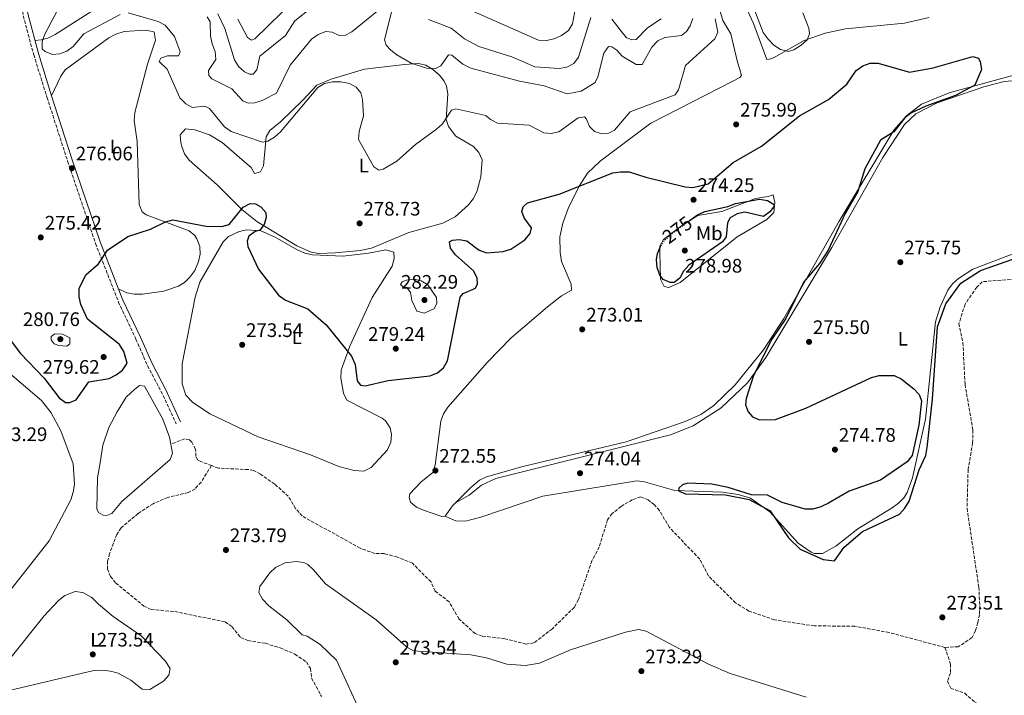
# Model space of a CAD drawing. Units: metres. Extents: x 618740 to 622221, y 4666977 to 4669347.
# Drawn here: x 621243 to 621746, y 4668312 to 4668657 of the extents above; entities that cross this region are included whole.
import ezdxf
from ezdxf.enums import TextEntityAlignment as Align

# ---------------------------------------------------------------- set-up
doc = ezdxf.new("R2010")
doc.units = ezdxf.units.M
doc.header["$MEASUREMENT"] = 0
doc.linetypes.add('DGN Style 3', pattern=[2.435890702152634, 1.739921930109024, -0.6959687720436097])
doc.linetypes.add('DGN Style 5', pattern=[1.217945351076317, 0.5219765790327072, -0.6959687720436097])
for name, color, linetype, lineweight in [('Balsa-alberca', 142, 'Continuous', 0), ('Barranco lineal', 142, 'DGN Style 3', 13), ('Camino', 7, 'DGN Style 3', 0), ('Cota de curva de nivel directora', 7, 'Continuous', 0), ('Cota de punto acotado terreno', 7, 'Continuous', 0), ('Curva de nivel directora', 30, 'Continuous', 30), ('Curva de nivel directora no vista', 30, 'DGN Style 5', 30), ('Curva de nivel intermedia', 30, 'Continuous', 0), ('Etiqueta de uso rústico', 92, 'Continuous', 0), ('Línea de cambio de uso (parcela vista)', 92, 'Continuous', 0), ('Margen derecho', 7, 'Continuous', 0), ('Punto acotado terreno (símbolo)', 7, 'Continuous', 0), ('Vaguada', 142, 'DGN Style 3', 13)]:
    doc.layers.add(name, color=color, linetype=linetype, lineweight=lineweight)
doc.styles.add('Style-Arial', font='arial.ttf')

# ---------------------------------------------------------------- blocks, each defined once
blk = doc.blocks.new('5PATER')
at = {"layer": 'Punto acotado terreno (símbolo)', "linetype": 'Continuous', "lineweight": 0}
h = blk.add_hatch(color=51, dxfattribs=at)
edge = h.paths.add_edge_path()
edge.add_ellipse((0, 0), major_axis=(-0.1095731443231308, -0.1110710700762829), ratio=0.9994222409660317, start_angle=0, end_angle=360)

msp = doc.modelspace()

# ---------------------------------------------------------------- linework, layer by layer
at = {"layer": 'Balsa-alberca', "color": 142, "linetype": 'Continuous', "lineweight": 0, "elevation": 271.8600000000006, "flags": 128}
msp.add_lwpolyline([(621319.9000000004, 4668440), (621320.7199999997, 4668435.4), (621319.6200000001, 4668432.15), (621294.7999999998, 4668410.67), (621289.7800000003, 4668404.67), (621287.1600000003, 4668403.51), (621285.3600000005, 4668403.789999999), (621283, 4668405.060000001), (621282.0099999999, 4668406.92), (621282.4199999999, 4668422.869999999), (621283.7800000003, 4668430.59), (621285.2000000002, 4668439.58), (621288.2800000003, 4668448.67), (621292.4299999997, 4668456.66), (621297.1200000001, 4668464.050000001), (621301.4800000006, 4668468.24), (621303.9299999997, 4668470.029999999), (621306.5, 4668469.66), (621315.8200000003, 4668452.84), (621319.2599999999, 4668443.600000001), (621319.9000000004, 4668440)], close=True, dxfattribs=at)
msp.add_lwpolyline([(621319.9000000004, 4668440), (621320.7199999997, 4668435.4), (621319.6200000001, 4668432.15), (621294.7999999998, 4668410.67), (621289.7800000003, 4668404.67), (621287.1600000003, 4668403.51), (621285.3600000005, 4668403.789999999), (621283, 4668405.060000001), (621282.0099999999, 4668406.92), (621282.4199999999, 4668422.869999999), (621283.7800000003, 4668430.59), (621285.2000000002, 4668439.58), (621288.2800000003, 4668448.67), (621292.4299999997, 4668456.66), (621297.1200000001, 4668464.050000001), (621301.4800000006, 4668468.24), (621303.9299999997, 4668470.029999999), (621306.5, 4668469.66), (621315.8200000003, 4668452.84), (621319.2599999999, 4668443.600000001), (621319.9000000004, 4668440)], dxfattribs=at)
at = {"layer": 'Barranco lineal', "color": 142, "linetype": 'DGN Style 3', "lineweight": 13}
msp.add_polyline3d([(621340.7199999997, 4668429.100000001, 271.0299999999988), (621335.3499999996, 4668420.67, 271.0299999999988), (621332.3200000003, 4668417.310000001, 271.0299999999988), (621328.8099999996, 4668415.33, 271.0299999999988), (621318.3399999999, 4668412.84, 271.0299999999988), (621310.79, 4668409.640000001, 271.0299999999988), (621303.1600000003, 4668404.600000001, 271.0299999999988), (621294.4199999999, 4668397.279999999, 271.0299999999988), (621292.25, 4668393.930000001, 271.0299999999988), (621288.5899999999, 4668384.180000001, 271.0299999999988), (621287.5800000001, 4668380.220000001, 271.0299999999988), (621287.54, 4668376.27, 271.0299999999988), (621289.0899999999, 4668372.369999999, 271.0299999999988), (621291.75, 4668369.029999999, 271.0299999999988), (621306.1500000004, 4668357.279999999, 271.0299999999988), (621309.8200000003, 4668355.59, 271.0299999999988), (621321.9699999997, 4668354.449999999, 270.8999999999942), (621347.6100000005, 4668349.210000001, 270.7799999999988), (621351.1900000004, 4668346.730000001, 270.6499999999942), (621355.5599999996, 4668341.24, 270.6499999999942), (621359.2699999996, 4668339.630000001, 270.6499999999942), (621368.2100000001, 4668338.230000001, 270.6499999999942), (621375.8300000001, 4668335.91, 270.6499999999942), (621383.29, 4668332.680000001, 270.6499999999942), (621389.2400000002, 4668328.67, 270.6499999999942), (621391.3300000001, 4668325.34, 270.5200000000041), (621391.8600000005, 4668320.41, 270.3899999999995), (621396.9600000001, 4668311, 270.3899999999995)], dxfattribs=at)
at = {"layer": 'Camino', "color": 7, "linetype": 'DGN Style 3', "lineweight": 0}
msp.add_polyline3d([(621224.0500000007, 4668697.190000003, 279.9900000000054), (621235.329999997, 4668688.310000001, 279.9900000000054), (621240.6499999991, 4668678.300000001, 279.8600000000006), (621244.469999999, 4668659.160000001, 279.4799999999959), (621249.7699999987, 4668639.25, 279.2299999999959), (621256.5700000003, 4668617.550000001, 277.1900000000024), (621267.1400000004, 4668584.730000002, 276.300000000003), (621281.420000001, 4668542.660000001, 275.4100000000035), (621293.1299999988, 4668512.780000002, 274.2700000000041), (621302.0699999996, 4668493.750000001, 274.0099999999948), (621308.0399999976, 4668480.160000001, 273.8899999999995), (621314.8700000005, 4668467.149999999, 274.0099999999948), (621322.649999999, 4668450.399999999, 273.6300000000046)], dxfattribs=at)
at = {"layer": 'Curva de nivel directora', "color": 30, "linetype": 'Continuous', "lineweight": 30, "elevation": 275, "flags": 128}
for points in [[(621500.1099999989, 4668561.530000002), (621502.2599999991, 4668563.430000001), (621518.3899999983, 4668568.010000001), (621545.9300000002, 4668578.789999999), (621549.8899999986, 4668579.420000001), (621554.2899999997, 4668579.37), (621562.7000000007, 4668576.570000002), (621582.7999999993, 4668571.720000001), (621586.7800000003, 4668571.360000002), (621594.6500000004, 4668573.200000001), (621607.4099999988, 4668584.050000003), (621621.8500000002, 4668592.570000002), (621641.3399999988, 4668607.930000001), (621656.2000000007, 4668616.310000001), (621665.51, 4668624.25), (621670.3200000002, 4668631.109999999), (621673.6799999997, 4668633.539999999), (621677.4500000004, 4668634.880000001), (621681.5399999986, 4668635.01), (621697.5499999991, 4668630.400000001), (621709.730000001, 4668632.609999999), (621729.8899999999, 4668638.310000001), (621732.8099999991, 4668637.430000001), (621733.7900000004, 4668635.600000001), (621734.480000001, 4668631.660000003), (621730.9099999992, 4668623.730000001), (621721.1900000006, 4668618.480000001), (621705.8700000007, 4668612.980000001), (621698.3400000003, 4668609.439999999), (621695.1299999985, 4668607.020000001), (621689.5299999993, 4668599.890000001), (621682.8199999993, 4668595.500000001), (621674.7100000001, 4668580.869999999), (621671.1399999983, 4668569.340000001), (621664.8999999998, 4668558.359999999), (621655.9999999994, 4668539.320000002), (621651.5400000003, 4668532.430000001), (621643.5899999996, 4668523.180000001), (621634.3499999995, 4668504.390000001), (621627.199999999, 4668493.800000001), (621617.8200000002, 4668475.190000001), (621614.1199999988, 4668463.439999999), (621613.77, 4668460.240000002), (621615.0599999998, 4668456.609999999), (621617.2900000005, 4668454.07), (621620.9499999996, 4668452.500000001), (621629.0999999989, 4668452.720000003), (621644.5499999986, 4668458.470000001), (621678.2300000006, 4668474.2), (621682.1100000007, 4668475.230000001), (621689.7999999998, 4668475.250000001), (621693.3600000005, 4668473.440000001), (621699.7899999988, 4668468.410000001), (621702.4599999998, 4668465.430000002), (621703.7400000006, 4668462.160000001), (621702.3199999991, 4668449.820000002), (621698.8799999991, 4668434.199999999), (621696.4499999996, 4668431.020000001), (621682.7199999987, 4668421.62), (621666.7399999994, 4668416.080000001), (621656.0899999987, 4668409.850000001), (621652.2399999998, 4668407.960000001), (621648.23, 4668406.830000003), (621644.22, 4668406.840000001), (621632.4000000004, 4668410.27), (621624.9399999992, 4668414.010000001), (621616.7400000007, 4668414.189999999), (621604.9299999999, 4668417.920000001), (621596.49, 4668419.660000003), (621584.3300000007, 4668420.08), (621581.4999999986, 4668419.300000002), (621579.7100000004, 4668417.630000002), (621579.4299999988, 4668416.250000001), (621583.1199999991, 4668414.680000001), (621603.4900000005, 4668414.220000002), (621615.5899999995, 4668411.720000003), (621626.3200000006, 4668406.020000001), (621635.7799999999, 4668392.140000002), (621641.739999999, 4668386.350000001), (621653.4099999988, 4668381.060000001), (621659.2299999992, 4668380.420000001), (621664.2000000002, 4668387.340000001), (621673.4999999986, 4668395.330000003), (621692.4299999983, 4668404.350000001), (621695.190000001, 4668407.260000001), (621697.4399999996, 4668410.880000002), (621702.5200000001, 4668426.87), (621705.9199999999, 4668434.36), (621706.6500000008, 4668438.360000002), (621709.3199999996, 4668463.030000002), (621711.9699999985, 4668500.000000001), (621716.2300000008, 4668511.78), (621723.7999999991, 4668522.410000001), (621733.9299999991, 4668528.820000002), (621753.9000000004, 4668535.949999999)], [(621584.9599999986, 4668554.270000001), (621589.1699999997, 4668557.4), (621592.9400000004, 4668559.07), (621604.7099999987, 4668561.66), (621608.5800000001, 4668563.210000002), (621620.8299999988, 4668565.390000001), (621624.9399999992, 4668564.730000001), (621628.339999999, 4668562.670000001), (621628.1, 4668561.250000002), (621626.2499999991, 4668558.9), (621622.979999999, 4668556.590000001), (621613.3099999996, 4668558.720000002), (621609.4000000004, 4668557.830000003), (621605.9400000002, 4668555.830000001), (621604.4800000007, 4668553.280000002), (621603.7699999999, 4668546.15), (621601.9799999995, 4668543.49), (621584.829999999, 4668531.680000001), (621582.110000001, 4668528.570000002), (621580.1299999984, 4668524.980000001), (621577.3299999998, 4668522.740000002), (621575.2899999992, 4668522.84), (621571.5699999998, 4668524.300000002), (621569.9200000003, 4668526.51), (621568.5199999989, 4668530.350000001), (621568.1700000003, 4668534.36), (621568.6999999998, 4668537.560000001), (621570.3299999994, 4668541.210000001), (621570.5199999993, 4668541.49)], [(621235.649999999, 4668496.12), (621243.11, 4668486.460000002), (621255.0700000004, 4668473.910000003), (621262.869999999, 4668463.790000001), (621266.0299999996, 4668461.33), (621268.2800000004, 4668461.320000002), (621271.4299999997, 4668462.74), (621278.0300000003, 4668472.020000001), (621288.4199999993, 4668473.740000002), (621292.0000000001, 4668475.53), (621295.1899999997, 4668477.990000002), (621297.5399999989, 4668481.470000001), (621295.9099999995, 4668487.54), (621293.69, 4668491.090000002), (621277.2799999992, 4668504.08), (621273.8100000002, 4668511.500000001), (621272.9699999997, 4668515.470000001), (621273.0300000003, 4668519.810000001), (621276.5599999995, 4668526.82), (621282.8600000005, 4668532.380000002), (621287.5199999987, 4668539.279999999), (621297.8399999985, 4668546.310000001), (621309.4599999991, 4668549.980000001), (621317.0999999989, 4668553.830000001), (621320.9999999994, 4668554.800000001), (621337.8899999984, 4668551.62), (621345.9199999993, 4668551.430000001), (621349.7899999986, 4668552.480000001), (621356.9399999988, 4668561.220000003), (621360.4599999993, 4668563.110000002), (621363.1500000004, 4668563.010000001), (621366.0000000002, 4668561.500000002), (621368.459999999, 4668558.609999999), (621368.7000000003, 4668556.060000001), (621367.6499999998, 4668552.350000001), (621365.4500000004, 4668549.520000001), (621363.0399999986, 4668548.810000001), (621359.8400000001, 4668546.41), (621358.87, 4668543.890000001), (621359.2799999992, 4668541.15), (621364.6599999992, 4668529.59), (621375.0300000004, 4668516.279999999), (621378.5099999984, 4668513.7), (621389.919999999, 4668509.359999999), (621399.3400000002, 4668501.109999999), (621412.329999999, 4668485.119999999), (621414.0700000002, 4668480.77), (621415.2500000002, 4668472.49), (621416.8799999997, 4668470.330000001), (621419.1999999998, 4668469.880000002), (621430.9999999994, 4668472.720000001), (621452.3699999999, 4668475.070000002), (621456.3099999983, 4668476.490000002), (621459.3499999981, 4668479.090000001), (621461.3399999996, 4668482.75), (621467.769999998, 4668515.210000001), (621469.3899999985, 4668517.180000001), (621475.7299999997, 4668519.9), (621476.74, 4668522.010000001), (621476.4800000008, 4668524.970000003), (621474.7499999985, 4668528.58), (621465.4500000002, 4668536.900000001), (621462.9099999988, 4668540.359999999), (621462.4199999992, 4668543.570000002), (621463.8399999986, 4668544.430000001), (621467.2599999984, 4668544.77), (621471.199999999, 4668544), (621477.5800000007, 4668539.330000001), (621481.3400000001, 4668537.980000001), (621489.7499999988, 4668538.560000002), (621493.7599999988, 4668539.76), (621500.88, 4668544.619999999), (621503.6799999987, 4668547.740000002), (621504.2999999998, 4668550.750000001), (621500.48, 4668555.76), (621499.3600000001, 4668559.09), (621500.1099999989, 4668561.530000002)]]:
    msp.add_lwpolyline(points, dxfattribs=at)
at = {"layer": 'Curva de nivel directora no vista', "color": 30, "linetype": 'DGN Style 5', "lineweight": 30, "elevation": 275, "flags": 128}
msp.add_lwpolyline([(621570.5199999993, 4668541.49), (621572.7199999989, 4668544.630000001), (621575.7599999986, 4668547.410000001), (621584.9599999986, 4668554.270000001)], dxfattribs=at)
at = {"layer": 'Curva de nivel intermedia', "color": 30, "linetype": 'Continuous', "lineweight": 0, "flags": 128}
for points, elevation in [([(621265.0999999997, 4668667.98), (621255.550000001, 4668649.720000001), (621254.1400000006, 4668645.939999998), (621254.190000002, 4668642.189999999), (621255.6700000018, 4668640.909999999), (621259.3900000011, 4668639.439999998), (621262.9900000019, 4668639.640000001), (621266.7400000005, 4668641.019999999), (621269.9299999999, 4668643.509999998), (621275.3700000005, 4668649.91), (621294.0400000009, 4668659.899999999)], 279.9999999999999), ([(621354.0800000001, 4668657.469999999), (621359.0600000002, 4668648.05), (621361.1900000002, 4668646.640000001), (621362.8200000018, 4668647.349999999), (621383.380000001, 4668667.57)], 294.9999999999999), ([(621298.0100000005, 4668660.739999999), (621313.3799999997, 4668656.31), (621317.0800000011, 4668654.420000001), (621321.7700000005, 4668648.529999998), (621324.6600000006, 4668640.75), (621323.8899999994, 4668638.720000001), (621318.2500000001, 4668638.73), (621314.7099999995, 4668637.539999999), (621313.9699999997, 4668635.83), (621317.9999999999, 4668631.880000001), (621324.5800000001, 4668617.259999998), (621327.5700000008, 4668614.08), (621331.0599999999, 4668612.34), (621337.2800000004, 4668613.019999999), (621339.6000000006, 4668611.710000001)], 279.9999999999999), ([(621338.520000001, 4668658.649999999), (621339.9699999993, 4668656.07), (621340.1600000015, 4668648.77), (621341.0500000013, 4668644.749999999), (621342.6200000002, 4668640.869999998), (621342.8500000006, 4668636.84), (621339.2300000017, 4668631.189999998), (621339.3200000012, 4668628.640000001), (621340.8299999998, 4668626.839999998), (621351.1600000008, 4668621.869999999), (621356.6799999997, 4668615.59), (621359.4500000011, 4668614.489999999), (621362.7800000015, 4668614.719999999), (621366.6399999995, 4668615.759999999), (621373.9000000015, 4668619.519999998), (621380.9100000011, 4668633.939999999), (621391.9000000015, 4668647.25), (621395.2699999999, 4668649.680000001), (621399.1500000004, 4668651.199999999), (621402.350000001, 4668650.849999999), (621406.000000001, 4668649.109999999), (621409.1700000005, 4668649.289999999), (621412.4200000005, 4668650.929999999), (621425.2100000002, 4668661.32)], 285), ([(621389.6999999998, 4668661.66), (621383.2600000004, 4668656.539999999), (621378.4900000005, 4668649.15), (621365.4500000004, 4668638.449999998), (621363.9400000017, 4668631.559999999), (621362.0300000005, 4668629.359999999), (621360.1500000008, 4668629.319999999), (621357.52, 4668630.58), (621354.5400000005, 4668633.24), (621352.4200000016, 4668636.699999998), (621347.530000001, 4668652.710000001), (621343.9800000016, 4668660.21)], 290.0000000000001), ([(621433.1400000006, 4668662.439999998), (621429.0900000005, 4668646.800000001), (621429.9600000001, 4668644.149999999), (621432.3400000005, 4668641.519999999), (621435.5400000013, 4668639.119999998), (621442.7300000017, 4668634.880000001), (621450.7100000014, 4668632.429999999), (621455.24, 4668632.220000001), (621457.930000001, 4668633.52), (621461.9000000008, 4668639.21), (621463.5800000015, 4668638.989999998), (621469.2000000008, 4668634.489999999), (621473.2300000008, 4668632.359999999), (621498.1200000017, 4668625.679999998), (621510.8300000011, 4668623.34), (621522.6100000005, 4668619.189999999), (621529.7499999997, 4668620.67), (621536.8799999999, 4668625.019999999), (621538.2900000003, 4668627.92), (621541.3300000001, 4668640.029999998), (621543.600000001, 4668643.390000001), (621545.3400000001, 4668643.220000001), (621547.9800000021, 4668641.539999999), (621550.5900000005, 4668638.510000001), (621557.8100000002, 4668634.259999999), (621560.9000000014, 4668634.259999999), (621565.8099999998, 4668643.15), (621568.9600000014, 4668646.439999999), (621572.5199999998, 4668648.039999999), (621580.9700000011, 4668649.13), (621583.6300000009, 4668651.05), (621585.4000000011, 4668654.060000001), (621586.7900000014, 4668657.809999999)], 285), ([(621473.1400000014, 4668662.069999999), (621507.9299999998, 4668646.749999999), (621512.0100000012, 4668646.539999999), (621515.9100000015, 4668647.440000001), (621519.6700000013, 4668649.140000001), (621523.2699999998, 4668651.689999999), (621525.2800000014, 4668655.04), (621526.7700000001, 4668663.149999999)], 294.9999999999999), ([(621618.5700000012, 4668661.779999998), (621622.8200000003, 4668650.609999999), (621625.240000001, 4668647.239999999), (621628.2400000007, 4668644.199999999), (621631.5599999998, 4668641.98), (621635.6799999994, 4668640.929999999), (621638.440000002, 4668641.83), (621642.1900000004, 4668644.069999999), (621645.2200000013, 4668646.84), (621646.4599999996, 4668649.939999999), (621646.1399999999, 4668652.84), (621643.1100000013, 4668660.71)], 279.9999999999999), ([(621339.6000000006, 4668611.710000001), (621347.3099999997, 4668602.34), (621350.7899999998, 4668599.92), (621366.7300000011, 4668594.599999998), (621369.4700000016, 4668595.119999999), (621372.9500000017, 4668597.079999999), (621375.890000001, 4668599.8), (621395.0599999998, 4668622.550000002), (621398.5300000011, 4668624.529999999), (621402.5700000002, 4668625.399999999), (621406.8900000006, 4668625.350000001), (621411.1799999999, 4668624.470000002), (621414.7300000016, 4668622.58), (621417.0300000017, 4668619.730000001), (621417.9400000013, 4668616.279999999), (621418.3400000016, 4668607.949999999), (621416.1700000011, 4668599.949999999), (621415.9200000007, 4668595.82), (621423.6800000013, 4668581.84), (621426.2200000006, 4668580.25), (621428.4300000012, 4668580.789999999), (621435.4200000005, 4668584.88), (621444.9800000003, 4668593.38), (621455.820000001, 4668601.17), (621458.7699999993, 4668603.869999999), (621463.4400000008, 4668610.939999999), (621465.6900000017, 4668611.619999999), (621481.0200000005, 4668608.239999999), (621483.3600000007, 4668606.060000001), (621487.0100000007, 4668604.27), (621503.1800000002, 4668603.179999999), (621510.5499999993, 4668599.34), (621514.3300000014, 4668599.029999998), (621518.3600000015, 4668599.769999998), (621528.1900000017, 4668606.980000001), (621531.4500000007, 4668607.52), (621532.4600000009, 4668606.330000001), (621533.9699999996, 4668602.550000001), (621536.5600000002, 4668599.969999999), (621539.6900000017, 4668598.999999999), (621543.9100000019, 4668599.17), (621546.7500000005, 4668600.74), (621554.7000000009, 4668609.989999999), (621577.7000000009, 4668618.800000001), (621579.5000000002, 4668621.25), (621583.1000000011, 4668633.66), (621598.0099999999, 4668647.46), (621599.5499999998, 4668650.829999999), (621598.1999999998, 4668657.639999999)], 279.9999999999999), ([(621534.6, 4668658.259999998), (621528.3400000016, 4668637.930000001), (621525.9000000006, 4668634.829999999), (621522.4600000007, 4668632.869999999), (621518.52, 4668632.179999998), (621506.0099999999, 4668633.119999999), (621494.2100000002, 4668638.119999999), (621477.4199999997, 4668643.52), (621470.0000000009, 4668647.409999998), (621463.1900000004, 4668652.919999998), (621451.5700000019, 4668657.3)], 290.0000000000001), ([(621570.610000001, 4668657.65), (621563.5800000012, 4668652.999999999), (621557.8000000011, 4668647.050000001), (621555.6200000019, 4668646.880000001), (621552.7899999998, 4668648.029999998), (621545.4400000006, 4668657.439999998)], 290.0000000000001), ([(621449.5300000012, 4668507.100000001), (621445.6700000011, 4668508.13), (621443.1299999997, 4668513.56), (621442.4400000012, 4668517.619999998), (621440.6200000017, 4668520.23), (621438.9499999998, 4668520.300000001), (621437.3000000003, 4668521.77), (621438.1200000006, 4668523.07), (621440.3700000015, 4668524.029999999), (621444.3600000013, 4668524.51), (621447.9599999998, 4668523.550000001), (621451.3799999997, 4668521.480000001), (621455.7800000008, 4668515.06), (621455.8800000013, 4668512.24), (621454.6299999997, 4668509.300000002), (621453.1900000002, 4668508.859999998), (621449.5300000012, 4668507.100000001)], 279.9999999999999), ([(621260.5399999999, 4668496.469999999), (621258.6600000003, 4668495.099999999), (621258.7500000017, 4668493.439999999), (621260.2200000003, 4668491.429999999), (621262.67, 4668490.470000001), (621266.6599999999, 4668490.13), (621268.2000000001, 4668491.440000001), (621268.2500000013, 4668494.42), (621264.540000001, 4668496.359999999), (621260.5399999999, 4668496.469999999)], 280)]:
    msp.add_lwpolyline(points, dxfattribs=dict(at, elevation=elevation))
at = {"layer": 'Línea de cambio de uso (parcela vista)', "color": 92, "linetype": 'Continuous', "lineweight": 0, "extrusion": (-0.07564620903072962, 0.07646197270454022, 0.9941987818285685), "elevation": 310216.2126789568, "flags": 128}
msp.add_lwpolyline([(-3725106.362896729, -2864894.6339327), (-3725104.161005257, -2864894.6339327), (-3725097.654902577, -2864893.425285557)], dxfattribs=at)
at = {"layer": 'Línea de cambio de uso (parcela vista)', "color": 92, "linetype": 'Continuous', "lineweight": 0, "extrusion": (-0.0396925980632583, -0.02231087197492097, 0.9989628234577638), "elevation": -128549.9456761962, "flags": 128}
msp.add_lwpolyline([(-3765069.913991639, 2826304.324088851), (-3765069.913991639, 2826304.341658427)], dxfattribs=at)
at = {"layer": 'Línea de cambio de uso (parcela vista)', "color": 92, "linetype": 'Continuous', "lineweight": 0}
for points in [[(621607.8499999996, 4668677.220000001, 281.3500000000058), (621617.8499999996, 4668655.220000001, 279.4100000000035), (621624.6900000004, 4668636.850000001, 278.3000000000029), (621625.9600000001, 4668636.92, 278.4199999999983), (621628.0899999999, 4668637.67, 279.320000000007), (621643.7800000003, 4668646.550000001, 280.0800000000018), (621654.4100000003, 4668650.32, 277.5399999999936), (621664.8700000001, 4668652.41, 276.1399999999995), (621695.1100000005, 4668655.460000001, 275.6399999999995), (621707.6100000005, 4668658.300000001, 275.5)], [(621288.8899999997, 4668667.630000001, 283.0099999999948), (621260.6900000004, 4668649.529999999, 281.2200000000012), (621257.0300000003, 4668647.710000001, 281.0800000000018), (621253.5800000001, 4668646.850000001, 280.4600000000065), (621250.4199999999, 4668646.529999999, 279.4400000000023)], [(621460.1699999999, 4668403.17, 273.5899999999965), (621458.3899999997, 4668403.07, 273.5899999999965), (621449.04, 4668406.26, 273.2100000000065), (621445.4900000002, 4668407.850000001, 273.070000000007), (621442.4400000004, 4668410.49, 272.9499999999971), (621441.6900000004, 4668412.74, 272.9499999999971), (621442.0899999999, 4668414.67, 273.0800000000018), (621447.7599999999, 4668420.59, 273.0800000000018), (621453.8600000005, 4668425.51, 272.9499999999971), (621455.0800000001, 4668429.350000001, 272.9600000000065), (621457.9500000002, 4668451.810000001, 272.6600000000035), (621459.3499999996, 4668455.609999999, 272.6100000000006), (621461.4699999997, 4668459.039999999, 272.570000000007), (621481.8300000001, 4668481.970000001, 272.6699999999983), (621493.9199999999, 4668494.390000001, 272.5399999999936), (621512.4900000002, 4668510.32, 272.320000000007), (621519.6500000004, 4668515.970000001, 272.4499999999971), (621524.7199999997, 4668518.92, 272.570000000007), (621524.6799999997, 4668521.850000001, 272.570000000007), (621519.7000000002, 4668533.52, 272.8800000000047), (621518.9600000001, 4668538.100000001, 272.9499999999971), (621518.8700000001, 4668546.039999999, 273.9700000000012), (621520.3700000001, 4668553.08, 274.6499999999942), (621523.1100000005, 4668560.539999999, 275.1600000000035), (621528.6699999999, 4668571.970000001, 275.5399999999936), (621532.9699999997, 4668578.699999999, 275.6699999999983), (621539.3799999999, 4668584.83, 276.1399999999995), (621565.29, 4668604.279999999, 278.3800000000047), (621607.2800000003, 4668625.74, 277.7599999999948), (621610.7800000003, 4668627.65, 277.4900000000052), (621611.6299999999, 4668628.630000001, 277.4100000000035), (621610.8300000001, 4668631.640000001, 277.0299999999988), (621609.7000000002, 4668635.460000001, 277.2799999999988), (621606.2699999996, 4668649.99, 279.1900000000023), (621602.0800000001, 4668656.77, 279.7100000000065), (621600.5499999998, 4668662.08, 280.2799999999988)], [(621258.9500000002, 4668618.310000001, 277.7899999999936), (621263.6299999999, 4668628.369999999, 277.5399999999936), (621265.9100000003, 4668631.57, 277.6000000000058), (621288.2699999996, 4668647.890000001, 278.5299999999988), (621291.8200000003, 4668649.77, 278.429999999993), (621296.0199999996, 4668651.15, 278.429999999993), (621306.8099999996, 4668651.869999999, 278.8099999999977), (621310.7199999997, 4668651.199999999, 278.9100000000035), (621311.3300000001, 4668650.710000001, 278.929999999993), (621312.1399999997, 4668646.720000001, 279.0399999999936), (621308.0099999999, 4668634.480000001, 278.0399999999936), (621301.4600000001, 4668609.66, 276.8999999999942), (621301.1900000004, 4668605.680000001, 276.8999999999942), (621302.6399999997, 4668594.949999999, 276.6399999999995), (621303.6399999997, 4668562.640000001, 275.8800000000047), (621305.25, 4668558.83, 275.4499999999971), (621307.2300000006, 4668557.359999999, 275.2400000000052), (621329.2100000001, 4668549.25, 274.8600000000006), (621332.2400000002, 4668546.74, 274.8600000000006), (621333.25, 4668545.140000001, 274.8600000000006), (621334.6600000003, 4668541.220000001, 274.8600000000006), (621334.8200000003, 4668537.32, 274.8600000000006), (621334.1299999999, 4668533.49, 274.8600000000006), (621332.0999999996, 4668528.9, 274.8600000000006), (621329.6799999997, 4668525.470000001, 274.7200000000012), (621326.8899999997, 4668522.699999999, 274.4700000000012), (621323.8700000001, 4668520.800000001, 274.3500000000058), (621316.2400000002, 4668518.33, 274.3500000000058), (621305.4800000006, 4668516.789999999, 274.3500000000058), (621301.29, 4668516.77, 274.3500000000058), (621297.3399999999, 4668517.51, 274.3500000000058), (621293.1900000004, 4668519.460000001, 274.3500000000058)], [(621395.5999999996, 4668537.58, 277.1600000000035), (621391.6799999997, 4668538.189999999, 277.1499999999942), (621384.3099999996, 4668541.560000001, 276.7599999999948), (621363.9299999997, 4668554.02, 275.570000000007), (621356.1299999999, 4668560.07, 275.3399999999965), (621343.5499999998, 4668572.779999999, 276.0099999999948), (621329.2400000002, 4668585.25, 277.0299999999988), (621326.9699999997, 4668588.57, 277.0500000000029), (621325.54, 4668592.359999999, 277), (621324.9299999997, 4668594.32, 277.0299999999988), (621324.75, 4668598.310000001, 277.2599999999948), (621327.4800000006, 4668601.33, 277.7899999999936), (621332.0899999999, 4668600.82, 277.9199999999983), (621339.6699999999, 4668598.24, 277.8999999999942), (621346.0899999999, 4668594.279999999, 277.5899999999965), (621360.0099999999, 4668582.49, 276.7899999999936), (621361.04, 4668581.5, 276.7700000000041), (621362.5999999996, 4668578.529999999, 276.8999999999942), (621365.75, 4668579.34, 277.4100000000035), (621367.2300000006, 4668582.470000001, 278.3000000000029), (621368.5999999996, 4668597.199999999, 279.4400000000023), (621370.4400000004, 4668600.439999999, 280.0500000000029), (621375.9400000004, 4668604.99, 281.1000000000058), (621387.4699999997, 4668616.07, 280.3300000000018), (621394.5499999998, 4668623.710000001, 280.4600000000065), (621401.9400000004, 4668626.83, 280.6300000000047), (621418.9900000002, 4668631.930000001, 281.8899999999995), (621439.3399999999, 4668634.17, 284.7899999999936), (621446.5599999996, 4668634.82, 284.9100000000035), (621450.3300000001, 4668633.960000001, 284.7400000000052), (621453.8799999999, 4668631.619999999, 284.5399999999936), (621457.2400000002, 4668628.810000001, 284.3000000000029), (621459.7199999997, 4668625.74, 284.0200000000041), (621460.8200000003, 4668623.230000001, 283.7700000000041), (621461.5099999999, 4668619.310000001, 283.1600000000035), (621460.7100000001, 4668606.189999999, 281.3099999999977), (621461.9500000002, 4668602.529999999, 280.9700000000012), (621465.6600000003, 4668597.630000001, 279.320000000007), (621474.5999999996, 4668592.390000001, 278.679999999993), (621477.3099999996, 4668589.32, 278.3699999999953), (621479.0599999996, 4668585.49, 278.0399999999936), (621478.4900000002, 4668576.859999999, 277.3399999999965), (621476.3799999999, 4668569.17, 276.7700000000041), (621474.4800000006, 4668565.59, 276.7700000000041), (621472.0899999999, 4668562.430000001, 277.0299999999988), (621465.2999999998, 4668556.41, 277.2799999999988), (621459.0300000003, 4668553.060000001, 277.2799999999988), (621441.5800000001, 4668548.289999999, 277.7899999999936), (621422.4600000001, 4668540.34, 278.6199999999953), (621416.7300000006, 4668539.039999999, 278.4199999999983), (621404, 4668537.939999999, 277.3899999999995), (621395.5999999996, 4668537.58, 277.1600000000035)], [(621750.9299999997, 4668628.859999999, 275.6300000000047), (621717.9199999999, 4668619.810000001, 275.4900000000052), (621703.6900000004, 4668613.930000001, 275.3500000000058), (621696.04, 4668608.060000001, 275.1100000000006), (621689.5999999996, 4668600.630000001, 275.1199999999953), (621661.6399999997, 4668554.060000001, 274.2400000000052), (621633.3700000001, 4668504.289999999, 274.4900000000052), (621622.9500000002, 4668488.33, 274.3500000000058), (621608.5099999999, 4668470.42, 273.8399999999965), (621597.5, 4668459.77, 273.8000000000029), (621590.8499999996, 4668455.33, 273.3500000000058), (621582.8300000001, 4668451.600000001, 273.2400000000052), (621552.7199999997, 4668441.210000001, 273.570000000007), (621499.8200000003, 4668428.680000001, 273.5599999999977), (621481.2699999996, 4668423.42, 273.4600000000065), (621477.6699999999, 4668421.65, 273.4600000000065), (621473.3399999999, 4668417.890000001, 273.4600000000065), (621465.5153000001, 4668410.148600001, 273.4600000000065)], [(621465.5153000001, 4668410.148600001, 274.2207999999956), (621472.4100000003, 4668414.039999999, 274.5599999999977), (621478.7100000001, 4668419.039999999, 274.3500000000058), (621486.1600000003, 4668422.57, 274.2599999999948), (621575.3200000003, 4668444.91, 273.9199999999983), (621587, 4668449.369999999, 273.8500000000058), (621601.25, 4668458.640000001, 274.1300000000047), (621614.7800000003, 4668471.42, 274.4700000000012), (621624.0999999996, 4668484.430000001, 274.7200000000012), (621657.9199999999, 4668540.730000001, 274.7200000000012), (621683.8899999997, 4668586.75, 274.9799999999959), (621695.0199999996, 4668603.560000001, 274.8500000000058), (621700.8300000001, 4668609.060000001, 274.8500000000058), (621711.7400000002, 4668614.619999999, 274.7200000000012), (621735.5199999996, 4668622.810000001, 274.9799999999959), (621746.0599999996, 4668625.529999999, 275.1100000000006), (621754.0499999998, 4668626.310000001, 275.1100000000006)], [(621574.5700000003, 4668520.180000001, 273.570000000007), (621572.1200000001, 4668520.680000001, 273.570000000007), (621570.3099999996, 4668524.390000001, 273.6300000000047), (621569.8899999997, 4668538.07, 274.3500000000058), (621569.9800000006, 4668541.34, 274.4700000000012), (621571.8799999999, 4668544.699999999, 274.6399999999995), (621581.7199999997, 4668552.32, 275.4400000000023), (621589.3300000001, 4668556.970000001, 275.6000000000058), (621601.6600000003, 4668559.08, 275.3600000000006), (621618.79, 4668565.800000001, 274.5), (621625.29, 4668566.76, 274.4700000000012), (621627.9199999999, 4668567.67, 273.570000000007), (621628.7999999998, 4668563.730000001, 273.679999999993), (621628.1799999997, 4668558.560000001, 273.6999999999971), (621624.6299999999, 4668554.99, 273.6999999999971), (621609.5199999996, 4668546.180000001, 273.570000000007), (621580.4100000003, 4668522.789999999, 273.570000000007), (621574.5700000003, 4668520.180000001, 273.570000000007)], [(621407.9600000001, 4668536.27, 276.5200000000041), (621421.0099999999, 4668537.75, 277.1499999999942), (621429.8300000001, 4668539.5, 277.0299999999988), (621433.8499999996, 4668538.189999999, 276.8999999999942), (621434.1500000004, 4668535.02, 276.8999999999942), (621433.0800000001, 4668531.180000001, 276.7100000000065), (621422.8799999999, 4668515.039999999, 276.2599999999948), (621411.3600000005, 4668490.210000001, 274.6100000000006), (621407.0599999996, 4668477.869999999, 273.8500000000058), (621406.8799999999, 4668473.91, 273.6399999999995), (621408.2000000002, 4668466.119999999, 273.070000000007), (621409.9500000002, 4668462.529999999, 272.7100000000065), (621428, 4668453.449999999, 272.4400000000023), (621429.7400000002, 4668451.970000001, 272.4499999999971), (621432.1200000001, 4668448.439999999, 272.570000000007), (621432.7999999998, 4668445, 272.6999999999971), (621432.3399999999, 4668441.050000001, 272.8099999999977), (621430.7000000002, 4668437.26, 272.929999999993), (621422.2599999999, 4668428.130000001, 273.5899999999965), (621418.5999999996, 4668426.300000001, 273.8000000000029), (621413.5899999999, 4668426.550000001, 273.820000000007), (621405.7599999999, 4668428.65, 273.5899999999965), (621391.3200000003, 4668434.59, 273.8500000000058), (621364.5899999999, 4668443.82, 273.5899999999965), (621339.9000000004, 4668455.57, 273.570000000007), (621330.9900000002, 4668461.640000001, 273.4600000000065), (621327.6100000005, 4668465.15, 273.4600000000065), (621325.7699999996, 4668470.91, 273.4600000000065), (621325.7199999997, 4668481.24, 272.9199999999983), (621332.3899999997, 4668515.300000001, 273.1100000000006), (621334.6600000003, 4668522.970000001, 273.1699999999983), (621346.6699999999, 4668543.52, 275.2400000000052), (621349.4600000001, 4668546.32, 275.25), (621354.79, 4668548.800000001, 274.9900000000052), (621358.7199999997, 4668549.640000001, 274.8000000000029), (621365.9800000006, 4668549.15, 274.7400000000052), (621373.29, 4668545.930000001, 275.2299999999959), (621384.4500000002, 4668539.41, 275.4900000000052), (621388.3899999997, 4668537.76, 275.6300000000047), (621392.3099999996, 4668536.84, 275.75), (621407.9600000001, 4668536.27, 276.5200000000041)], [(621763.6100000005, 4668542.300000001, 275.2599999999948), (621729.9299999997, 4668529.630000001, 275.3600000000006), (621722.6100000005, 4668524.880000001, 275.3600000000006), (621719.6399999997, 4668522.07, 275.3600000000006), (621717.2699999996, 4668518.859999999, 275.3600000000006), (621713.2699999996, 4668510.230000001, 275.3600000000006), (621710.9299999997, 4668502.59, 275.3600000000006), (621705.7800000003, 4668452.810000001, 275.1600000000035), (621699.1100000005, 4668422.930000001, 275.2299999999959), (621696.4699999997, 4668415.380000001, 275.2299999999959), (621694.8099999996, 4668412.789999999, 275.2299999999959), (621691.9500000002, 4668409.859999999, 275.2700000000041), (621688.7100000001, 4668407.550000001, 275.3300000000018), (621671.0899999999, 4668396.810000001, 275.2400000000052), (621659.8499999996, 4668387.949999999, 275.1100000000006), (621653.0499999998, 4668384.140000001, 275.3600000000006), (621649.0300000003, 4668384.109999999, 275.3600000000006), (621647.2800000003, 4668384.850000001, 275.3600000000006), (621640.6699999999, 4668389.41, 275.3600000000006), (621626.1500000004, 4668405.49, 275.2299999999959), (621616.3300000001, 4668412.430000001, 274.8999999999942), (621609.9500000002, 4668414.390000001, 274.8300000000018), (621602.04, 4668415.51, 274.8600000000006), (621577.6799999997, 4668416.350000001, 274.6000000000058), (621562.1299999999, 4668420.859999999, 274.4700000000012), (621558.1299999999, 4668421.27, 274.4700000000012), (621510.0300000003, 4668413.460000001, 274.4700000000012), (621478.3899999997, 4668402.680000001, 274.3399999999965), (621470.6200000001, 4668400.699999999, 274.3399999999965), (621465.5800000001, 4668400.84, 274.3399999999965), (621461.9699999997, 4668402.42, 274.3399999999965), (621460.1699999999, 4668403.17, 273.8300000000018)], [(621227.9800000006, 4668353.15, 272.8800000000047), (621257.6299999999, 4668390.720000001, 273.4799999999959), (621268.75, 4668411.680000001, 273.3899999999995), (621270.0099999999, 4668415.560000001, 273.3300000000018), (621270.5599999996, 4668419.529999999, 273.2899999999936), (621269.9199999999, 4668430.09, 273.2599999999948), (621263.5899999999, 4668446.859999999, 272.5800000000018), (621258.7100000001, 4668456.100000001, 272.8099999999977), (621253.7100000001, 4668462.350000001, 273.4700000000012), (621228.1200000001, 4668484.130000001, 273.7700000000041)], [(621383.9800000006, 4668380, 273.0599999999977), (621378.4000000004, 4668379.41, 272.8699999999953), (621373.4299999997, 4668377, 272.8500000000058), (621370.54, 4668374.350000001, 272.8600000000006), (621365.3799999999, 4668367.350000001, 272.7899999999936), (621364.9800000006, 4668364.289999999, 272.7299999999959), (621366.75, 4668360.880000001, 272.7100000000065), (621369.9400000004, 4668357.42, 272.7299999999959), (621379.25, 4668350.16, 272.9799999999959), (621387.0499999998, 4668342.550000001, 273.75), (621389.6299999999, 4668341.930000001, 273.75), (621396.2800000003, 4668337.539999999, 273.8300000000018), (621404.6900000004, 4668329.600000001, 274.0599999999977), (621418.1399999997, 4668300.289999999, 274.3800000000047)], [(621644.7599999999, 4668310.720000001, 274.1300000000047), (621605.8600000005, 4668322.850000001, 273.8699999999953), (621594.8300000001, 4668327.59, 273.8000000000029), (621562.8899999997, 4668344.470000001, 273.75), (621558.9500000002, 4668345.34, 273.8500000000058), (621552.3499999996, 4668343.890000001, 273.8699999999953), (621524.1799999997, 4668334.850000001, 274.3800000000047), (621508.4000000004, 4668328.09, 274.2200000000012), (621501.29, 4668326.850000001, 274.3800000000047), (621491.7199999997, 4668327.619999999, 274.5399999999936), (621481.2999999998, 4668330.789999999, 274.0099999999948), (621473.2100000001, 4668332.369999999, 273.8800000000047), (621443.9299999997, 4668334.430000001, 274.2599999999948), (621440.4699999997, 4668336.34, 274.1999999999971), (621424.9000000004, 4668350.17, 273.9499999999971), (621399.0199999996, 4668368.560000001, 273.75), (621392.8899999997, 4668375.74, 273.4900000000052), (621389.9500000002, 4668378.449999999, 273.3300000000018), (621387.9699999997, 4668379.550000001, 273.2400000000052), (621383.9800000006, 4668380, 273.0599999999977)], [(621236.2800000003, 4668328.52, 271.7200000000012), (621255.1799999997, 4668352.24, 272.2899999999936), (621262.3799999999, 4668360.08, 272.4700000000012), (621265.6799999997, 4668362.720000001, 272.6199999999953), (621270.9199999999, 4668364.779999999, 272.8699999999953), (621274.8200000003, 4668364.180000001, 273.2599999999948), (621279.5499999998, 4668361.680000001, 273.7700000000041), (621283, 4668358.180000001, 273.2599999999948), (621290.3499999996, 4668351.949999999, 273.2599999999948), (621304.6600000003, 4668341.980000001, 273.570000000007), (621316.9400000004, 4668329.189999999, 273.5099999999948), (621319.5599999996, 4668325.380000001, 273.5099999999948), (621318.8600000005, 4668321.91, 273.6399999999995), (621316.2000000002, 4668318.930000001, 273.7200000000012), (621309.1900000004, 4668314.630000001, 273.8899999999995)], [(621309.1900000004, 4668314.630000001, 273.8899999999995), (621305.1600000003, 4668314.82, 273.9100000000035), (621299.3799999999, 4668319.32, 273.5099999999948), (621292.9400000004, 4668322.92, 273.5099999999948), (621289.04, 4668324.060000001, 273.7700000000041), (621285.0999999996, 4668324.49, 274.0099999999948), (621280.4500000002, 4668324.310000001, 274.0200000000041), (621234.3399999999, 4668313.49, 273.1300000000047)]]:
    msp.add_polyline3d(points, dxfattribs=at)
at = {"layer": 'Margen derecho', "color": 7, "linetype": 'Continuous', "lineweight": 0}
msp.add_polyline3d([(621237.2899999997, 4668689.950000001, 279.9900000000054), (621243.0300000019, 4668679.149999999, 279.8600000000006), (621246.9099999998, 4668659.730000001, 279.4799999999959), (621252.1799999981, 4668639.95, 279.2299999999959), (621258.9499999986, 4668618.309999999, 277.1900000000024), (621269.5199999987, 4668585.520000001, 276.300000000003), (621283.7700000001, 4668543.52, 275.4100000000035), (621295.4200000021, 4668513.77, 274.2700000000041), (621304.3500000017, 4668494.790000001, 274.0099999999948), (621310.2999999997, 4668481.25, 273.8899999999995), (621317.1099999979, 4668468.25, 274.0099999999948), (621324.920000002, 4668451.45, 273.6300000000046)], dxfattribs=at)
at = {"layer": 'Vaguada', "color": 142, "linetype": 'DGN Style 3', "lineweight": 13}
for points in [[(621754.0899999999, 4668524.710000001, 272.679999999993), (621734.8099999996, 4668523.16, 272.679999999993), (621731.9500000002, 4668520.359999999, 272.679999999993), (621726, 4668511.66, 272.679999999993), (621722.8499999996, 4668501.74, 272.679999999993), (621724.9100000003, 4668491.91, 272.679999999993), (621725.9800000006, 4668470.65, 272.4499999999971), (621730, 4668447.289999999, 272.179999999993), (621729.8600000005, 4668440.710000001, 272.0500000000029), (621727.5599999996, 4668427.07, 272.1499999999942), (621727, 4668407.25, 272.0500000000029), (621733.04, 4668366.949999999, 271.6699999999983), (621733.5300000003, 4668357.41, 271.6699999999983), (621733.3899999997, 4668352.960000001, 271.7899999999936), (621732.5300000003, 4668348.83, 271.7899999999936), (621731.3799999999, 4668344.730000001, 271.7899999999936), (621729.6200000001, 4668341.140000001, 271.6699999999983), (621722.5300000003, 4668336.480000001, 271.6699999999983), (621715.7400000002, 4668336.09, 271.6699999999983)], [(621340.7199999997, 4668429.100000001, 271.0299999999988), (621335.2199999997, 4668431.16, 271.1600000000035), (621333.4699999997, 4668432.039999999, 271.1600000000035), (621332.7300000006, 4668433.91, 271.1600000000035), (621332.5300000003, 4668437.59, 271.1600000000035), (621330.6900000004, 4668441.08, 271.1600000000035), (621329.2100000001, 4668442.380000001, 271.1600000000035), (621326.9000000004, 4668442.76, 271.1600000000035), (621319.9000000004, 4668440, 271.1600000000035)], [(621715.7400000002, 4668336.09, 271.6699999999983), (621687.2300000006, 4668343.730000001, 271.6699999999983), (621669.5999999996, 4668346.980000001, 271.6699999999983), (621648.9500000002, 4668347.130000001, 271.6699999999983), (621628.5199999996, 4668350.230000001, 271.6699999999983), (621615.5, 4668354.720000001, 271.6699999999983), (621608.6799999997, 4668358.91, 271.6699999999983), (621594.7599999999, 4668372.730000001, 271.6699999999983), (621590.4000000004, 4668381.24, 271.6699999999983), (621574.8600000005, 4668397.42, 271.6699999999983), (621569.6699999999, 4668406.27, 271.6699999999983), (621567.0300000003, 4668409.180000001, 271.6699999999983), (621563.9100000003, 4668411.560000001, 271.6699999999983), (621560.1200000001, 4668413.16, 271.5500000000029), (621555.8499999996, 4668411.65, 271.5399999999936), (621550.2100000001, 4668408.25, 271.5399999999936), (621545.5599999996, 4668404.58, 271.5399999999936), (621543.1299999999, 4668401.350000001, 271.5399999999936), (621538.9699999997, 4668387.529999999, 271.5399999999936), (621535.2400000002, 4668380.439999999, 271.5399999999936), (621528.3300000001, 4668360.58, 271.4100000000035), (621526.25, 4668356.640000001, 271.4100000000035), (621514.9800000006, 4668345.689999999, 271.4100000000035), (621505.5800000001, 4668338.449999999, 271.2899999999936), (621501.6200000001, 4668337.789999999, 271.2899999999936), (621490.6900000004, 4668340.57, 271.2899999999936), (621479.0199999996, 4668341.960000001, 271.2899999999936), (621475.5099999999, 4668343.180000001, 271.2899999999936), (621467.25, 4668350.619999999, 271.2899999999936), (621462.2699999996, 4668359.41, 271.2899999999936), (621455.0899999999, 4668364.880000001, 271.2899999999936), (621452.9299999997, 4668369.600000001, 271.2899999999936), (621443.4900000002, 4668379.16, 271.2899999999936), (621435.54, 4668382.42, 271.2899999999936), (621428.9500000002, 4668384.100000001, 271.2899999999936), (621424.2300000006, 4668384.220000001, 271.2899999999936), (621416.6399999997, 4668386.84, 271.2899999999936), (621387.0499999998, 4668403.380000001, 271.2899999999936), (621383.6900000004, 4668407.180000001, 271.179999999993), (621379.9600000001, 4668413.41, 271.1600000000035), (621373, 4668419.66, 271.1600000000035), (621365.7100000001, 4668424.74, 271.1600000000035), (621362.0999999996, 4668426.57, 271.1600000000035), (621359.4699999997, 4668427.08, 271.1600000000035), (621344.2699999996, 4668427.779999999, 271.1600000000035), (621340.7199999997, 4668429.100000001, 271.0299999999988)], [(621715.7400000002, 4668336.09, 271.6699999999983), (621718.6200000001, 4668327.58, 271.8500000000058), (621718.4800000006, 4668323.119999999, 271.7200000000012), (621717.0599999996, 4668318.83, 271.7200000000012), (621718.7000000002, 4668315.199999999, 271.7200000000012), (621725.7999999998, 4668312.680000001, 271.7200000000012), (621731.8200000003, 4668307.41, 271.7200000000012)]]:
    msp.add_polyline3d(points, dxfattribs=at)

# ---------------------------------------------------------------- block references
at = {"layer": 'Punto acotado terreno (símbolo)', "color": 7, "linetype": 'Continuous', "lineweight": 0, "xscale": 10, "yscale": 10, "zscale": 10}
for p in [(621608.9600000001, 4668603.600000001, 275.9900000000057), (621269.3099999985, 4668581.230000001, 276.0599999999977), (621587.1600000003, 4668565.070000002, 274.2500000000005), (621416.4100000003, 4668552.989999998, 278.7299999999964), (621253.3999999985, 4668545.809999999, 275.4199999999983), (621582.7100000001, 4668539.09, 278.9700000000016), (621692.8900000011, 4668533.149999999, 275.7400000000057), (621449.5899999995, 4668513.780000003, 282.2899999999941), (621530.239999997, 4668498.780000002, 273.0099999999952), (621263.3999999987, 4668493.789999999, 280.7599999999952), (621646.2199999982, 4668492.390000002, 275.5), (621356.3799999978, 4668490.88, 273.5399999999936), (621434.920000002, 4668488.920000004, 279.2400000000057), (621285.5499999993, 4668484.649999999, 279.6199999999958), (621659.4599999995, 4668437.280000002, 274.7799999999988), (621455.1700000007, 4668426.56, 272.5399999999936), (621529.1399999994, 4668425.230000001, 274.0399999999945), (621348.0699999996, 4668385.960000002, 273.7899999999936), (621714.3900000012, 4668351.489999998, 273.5099999999952), (621279.9999999994, 4668332.57, 273.5399999999936), (621434.8999999975, 4668328.5, 273.5399999999936), (621560.5100000004, 4668323.989999999, 273.2899999999936)]:
    msp.add_blockref('5PATER', p, dxfattribs=at)

# ---------------------------------------------------------------- texts
at = {"layer": 'Cota de curva de nivel directora', "color": 7, "linetype": 'Continuous', "lineweight": 0, "style": 'Style-Arial'}
msp.add_text('275', height=7.000000000000002, rotation=36.68967, dxfattribs=at).set_placement((621578.8518533501, 4668549.718657868, 275), align=Align.MIDDLE_CENTER)
at = {"layer": 'Cota de punto acotado terreno', "color": 7, "linetype": 'Continuous', "lineweight": 0, "style": 'Style-Arial'}
for s, p in [('275.99', (621610.9400000008, 4668607.600000001, 275.9900000000052)), ('276.06', (621271.3000000007, 4668585.23, 276.0599999999977)), ('274.25', (621589.1400000011, 4668569.069999999, 274.25)), ('278.73', (621418.3900000012, 4668556.989999998, 278.7299999999959)), ('275.42', (621255.4599999998, 4668549.809999999, 275.4199999999983)), ('275.75', (621694.8799999986, 4668537.149999999, 275.7400000000052)), ('278.98', (621582.8999999983, 4668527.809999998, 278.9700000000012)), ('282.29', (621437.6400000005, 4668519.580000003, 282.2899999999936)), ('273.01', (621532.3200000006, 4668502.78, 273.0099999999948)), ('280.76', (621244.2600000016, 4668500.489999998, 280.7599999999948)), ('273.54', (621358.3700000021, 4668494.88, 273.5399999999936)), ('279.24', (621420.719999998, 4668492.920000001, 279.2400000000052)), ('275.50', (621648.199999999, 4668496.390000001, 275.5)), ('279.62', (621254.3500000013, 4668476.059999999, 279.6199999999953)), ('273.29', (621227.6099999995, 4668441.649999999, 273.2899999999936)), ('274.78', (621661.4400000003, 4668441.280000002, 274.7799999999988)), ('272.55', (621457.1600000004, 4668430.56, 272.5399999999936)), ('274.04', (621531.1299999993, 4668429.23, 274.0399999999936)), ('273.79', (621350.0500000005, 4668389.96, 273.7899999999936)), ('273.51', (621716.4699999982, 4668355.489999999, 273.5099999999948)), ('273.54', (621281.9899999992, 4668336.57, 273.5399999999936)), ('273.54', (621436.8799999984, 4668332.5, 273.5399999999936)), ('273.29', (621562.489999999, 4668327.989999996, 273.2899999999936))]:
    msp.add_text(s, height=7.000000000000002, dxfattribs=at).set_placement(p)
at = {"layer": 'Etiqueta de uso rústico', "color": 92, "linetype": 'Continuous', "lineweight": 0, "style": 'Style-Arial'}
for s, p in [('L', (621291.3014203798, 4668592.240009996, 276.5500000000029)), ('L', (621418.5914203788, 4668582.590009999, 279.5200000000041)), ('Mb', (621595.210246243, 4668547.910009998, 275.2200000000012)), ('L', (621384.2514203797, 4668494.730009998, 274.3000000000029)), ('L', (621694.2214203803, 4668493.98001, 275.2400000000052)), ('L', (621281.2814203795, 4668340.03001, 273.429999999993))]:
    msp.add_text(s, height=7.000000000000002, dxfattribs=at).set_placement(p, align=Align.MIDDLE_CENTER)

doc.saveas('drawing.dxf')
